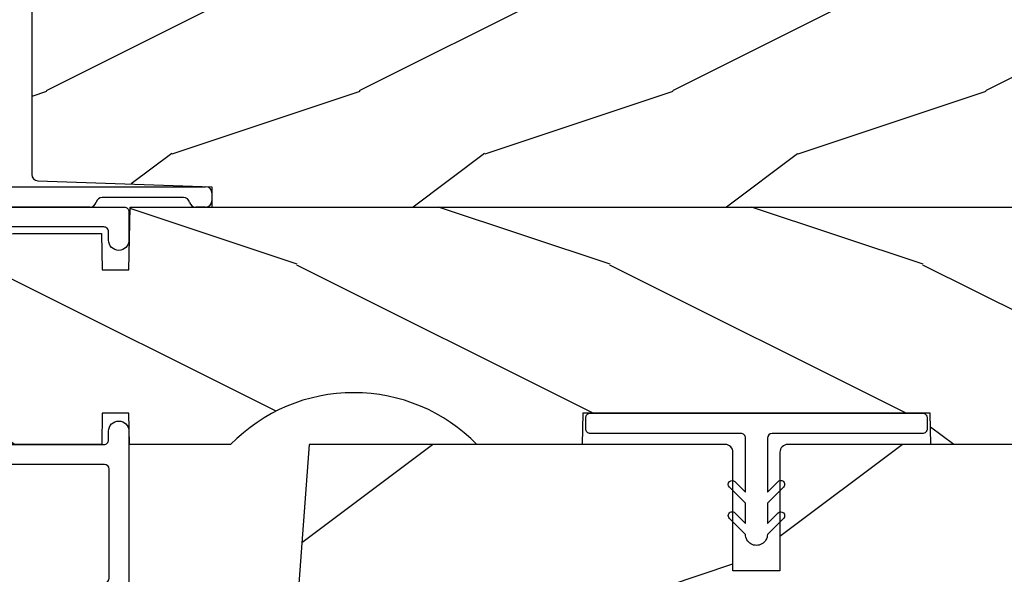
# Model space of a CAD drawing. Units: millimetres. Extents: x 1210 to 1996, y 94 to 289.
# Drawn here: x 1520 to 1522, y 186 to 188 of the extents above; entities that cross this region are included whole.
import ezdxf

# ---------------------------------------------------------------- set-up
doc = ezdxf.new("R2010")
doc.units = ezdxf.units.MM
doc.header["$MEASUREMENT"] = 0
doc.header["$PDMODE"] = 3
doc.layers.add('Dimensions - Cotes', color=7, linetype='Continuous')
doc.styles.add('Century-10', font='GOTHIC.TTF', dxfattribs={"height": 0.3937})
doc.dimstyles.new('1-1', dxfattribs={"dimtxt": 0.3937, "dimasz": 0.3937, "dimexe": 0.3937, "dimexo": 0.3937, "dimgap": 0.3937, "dimtad": 0, "dimtih": 1, "dimtoh": 1, "dimdec": 1, "dimlfac": 25.4, "dimzin": 0, "dimdsep": 46, "dimtxsty": 'Century-10', "dimcen": 0, "dimadec": 1, "dimazin": 0, "dimtfac": 1, "dimtdec": 1, "dimtofl": 0, "dimtmove": 0, "dimatfit": 3, "dimfxl": 0, "dimtolj": 1, "dimtzin": 0, "dimarcsym": 0})

# ---------------------------------------------------------------- blocks, each defined once
blk = doc.blocks.new('TF-006')
h = blk.add_hatch()
h.set_pattern_fill('WOOD1', color=1, scale=20, style=0, pattern_type=2)
h.set_pattern_definition([(216.8699, (8, 20), (59.99999835648904, 40.00000246526633), [10, -90]), (206.5651, (20, 14), (-19.99998315881815, -20.00002618792761), [22.36068, -22.36068]), (198.4349, (20, 4), (-40.00000869185922, -19.99996806445416), [12.64912, -50.59644])])
h.paths.add_polyline_path([(0, 0), (7.105427357601002e-15, 28.5), (-92.80000000009863, 28.50000000000182), (-92.80000000009863, 27.18383812556777), (-104.294669817457, 26.78243541049206), (-104.3000000000986, 1.690082345767223), (-92.80094833835429, 1.299936947497541), (-92.8000367066501, 1.820765760385257e-12)])
at = {"color": 4}
blk.add_lwpolyline([(-104.2947519118162, 26.39596823233151), (-104.2999179057395, 2.076549523927767, 0.4043762669229766), (-103.9134815040769, 1.676694584729418), (-92.80094839650968, 1.299663175308027), (-92.8000367648055, -0.0002737721876968635), (-5.815539338982489e-08, -0.0002737721895158529), (-5.815539338982489e-08, 28.49972622781048), (-92.80000005825403, 28.4997262278123), (-92.80000005825403, 27.18356435337826), (-103.9087117195219, 26.79563959410483, 0.4039644526970376)], format="xyb", close=True, dxfattribs=at)
blk = doc.blocks.new('TF-005')
at = {"color": 181}
for p, q in [((21.23498090889825, 40.29379937127402), (34.23285626854067, 43.77656957720961)), ((34.23285626854067, 43.77656957720961), (35.33003670649259, 43.77656957720961)), ((35.33003670649259, 43.77656957720961), (35.33003670649259, 28.16033914365062)), ((21.23498090889825, 22.97209058146109), (21.23498090889825, 40.29379937127402)), ((35.73003670648177, 27.76033914365058), (39.54944674191029, 27.76033914360113)), ((46.29864008116192, 27.76033914448954), (46.9300367064925, 27.76033914448948)), ((40.3240434115346, 27.16033914448548), (45.52404341153533, 27.16033914448502)), ((47.33003670649259, 27.3603391444895), (47.33003670649259, 26.86033914448626)), ((34.20991477724374, 26.43142514105182), (21.65540196033635, 21.37980343552925)), ((46.9300367064925, 26.46033914448628), (34.35923049360827, 26.46033914448685)), ((-0.9118113853664909, 20.28420729607228), (20.87679229420519, 22.57428182331375)), ((21.44039329822135, 21.32635791236441), (17.73818861473342, 20.93724052031126)), ((17.38000000004013, 20.53943176216393), (17.38000000004013, 8.67292387390438)), ((-1.270000000059554, 19.88639853792483), (-1.270000000055916, 3.619003780752848)), ((-1.269999999996799, 3.619003780720959), (-1.270000000000437, 19.886398537893)), ((17.78000000003931, 8.272923873904404), (19.4800000000464, 8.272923873900993)), ((17.67999999998256, 6.972923873930142), (19.47999999998046, 6.972923873930199)), ((19.4800000000414, 6.972923873898253), (17.68000000003667, 6.972923873898253)), ((17.37999999998488, 5.325448089758595), (17.37999999998192, 6.672923873927232)), ((17.38000000004104, 6.672923873895343), (17.38000000004104, 5.325448089726706)), ((19.77999999998337, 6.672923873927232), (19.7799999999761, 5.325448089758595)), ((19.78000000003885, 5.325448089726706), (19.78000000004249, 6.672923873895343)), ((21.0800000000379, 6.672923873894831), (21.0800000000379, 2.276569577387818)), ((17.39905081576603, 4.36322420406151), (17.61787783972159, 4.79713920074488)), ((17.61787783978343, 4.797139200711172), (17.39905081583129, 4.363224204029393)), ((19.54212216023348, 4.797139200743459), (19.76094918419312, 4.363224204061282)), ((19.76094918424951, 4.363224204029393), (19.54212216029555, 4.797139200713048)), ((17.39905081576603, 3.363224204061623), (17.61787783972159, 3.79713920074488)), ((17.61787783978434, 3.797139200710262), (17.39905081583129, 3.363224204029393)), ((19.54212216023393, 3.797139200743231), (19.76094918419312, 3.363224204061282)), ((19.76094918424951, 3.363224204029393), (19.54212216029555, 3.797139200713048)), ((-0.4700000000530054, 2.819003780749938), (4.699999999945248, 2.819003780749938)), ((4.700000000004366, 2.819003780718049), (-0.4699999999938882, 2.819003780718049)), ((17.39905081576694, 2.363224204067819), (17.61787783972159, 2.79713920074488)), ((17.61787783978434, 2.797139200710262), (17.39905081582401, 2.363224204036669)), ((19.54212216023393, 2.797139200743231), (19.76094918419312, 2.363224204068558)), ((19.76094918424769, 2.363224204037579), (19.54212216029555, 2.797139200713048)), ((5.299999999951069, 2.219003780749915), (5.299999999943566, 1.063576928309942)), ((5.30000000000291, 1.063576928278053), (5.300000000010186, 2.219003780717856)), ((17.37999999994713, 0.8765695774053484), (17.37999999997464, 1.28976533609881)), ((17.38000000003558, 1.289765336066921), (17.38000000000466, 0.8765695773727202)), ((17.39606753511111, 1.357308617435763), (17.61787783972159, 1.79713920074488)), ((17.61787783978252, 1.797139200711172), (17.39606753517, 1.357308617403646)), ((19.54212216023393, 1.797139200743288), (19.76393246484713, 1.357308617435649)), ((19.76393246490534, 1.35730861740376), (19.54212216029555, 1.797139200713048)), ((19.77999999998042, 1.289765336099151), (19.77999999997633, 0.8765695774046094)), ((19.78000000003613, 0.8765695773736297), (19.78000000004249, 1.289765336066921)), ((21.48000000003594, 1.876569577388011), (26.78000000000202, 1.876569577373459)), ((27.17999999999915, 1.476569577373994), (27.18000000000006, 0.9765695773771199)), ((1.134057189091209, 1.020306632772929), (0.3120022653229171, 0.6867411734266398)), ((0.3120022653820342, 0.6867411733956033), (1.134057189148734, 1.020306632741267)), ((-5.934452929068357e-11, 0.2234304226577137), (-5.911715561524034e-11, -0.2234304225939354)), ((0, -0.2234304226258246), (0, 0.2234304226258246)), ((4.921116164651949, 0.5784677914699046), (1.707701163947604, 0.5765686583245042)), ((1.707701164005812, 0.5765686582890339), (4.921116164710838, 0.5784677914379586)), ((14.77211109683321, -0.423430422591025), (14.77211109683321, 0.2274559422576772)), ((14.77211109688869, 0.227455942225788), (14.77211109689233, -0.4234304226229142)), ((15.3721110968288, 0.5765695774090318), (17.07999999994263, 0.5765695774144888)), ((17.08000000000266, 0.5765695773825428), (15.37211109688724, 0.5765695773770858)), ((25.47999999993863, 0.5765695774089181), (20.07999999997605, 0.5765695774162509)), ((25.87999999993826, -0.3234304225942992), (25.87999999993826, 0.1765695774093388)), ((27.57999999999993, 0.5765695773778248), (46.92999999994104, 0.5765695773766879)), ((47.32999999994113, 0.1765695773767106), (47.32999999994113, -0.3234304229657141)), ((10.91628104215761, -0.6502071170198178), (11.08857864389483, -0.4779095135754687)), ((11.08857864394849, -0.4779095136073011), (10.91628104221309, -0.6502071170507406)), ((11.3714213563635, -0.4779095135755824), (11.54371896325665, -0.6502071187650245)), ((11.54371896331941, -0.65020711879788), (11.37142135642353, -0.4779095136073011)), ((29.03861535034798, -0.4779095135755256), (28.86631774861075, -0.6502071170198178)), ((29.4937556697098, -0.6502071187650245), (29.32145806281665, -0.4779095135755824)), ((45.52400000000079, -0.1234304226218796), (40.32400000000006, -0.1234304226214817)), ((0.4999999999408828, -0.7234304225939354), (10.7395043459901, -0.7234304225939923)), ((10.7395043460474, -0.7234304226258246), (0.5, -0.7234304226258246)), ((11.72049565768157, -0.7234304225939354), (14.4721110968303, -0.7234304225939923)), ((14.47211109689124, -0.7234304226258246), (11.72049565774068, -0.7234304226258246)), ((28.68954105244325, -0.7234304225939923), (26.27999999993835, -0.7234304225942765)), ((39.54940333037347, -0.7234304226259383), (29.67053236413471, -0.7234304225939354)), ((46.92999999983054, -0.7234304229650093), (46.29859666956531, -0.7234304220773424))]:
    blk.add_line(p, q, dxfattribs=at)
for points in [[(31.8286119753318, 33.02512756516319, 0.1598801438211096), (31.26217956369965, 34.57750469072744, 0.9999999999852353), (30.24075099230686, 33.77333824431662, -2.060023094340865), (28.11932242087005, 33.77333824432264, 0.9999999999536379), (27.09789384943201, 34.5775046906848, 0.5417673799751758), (28.51994903256741, 30.37176920176495, 0.2652556513564122), (28.90242762033699, 30.4763186579674), (28.89719399410478, 30.4710850317353, -0.4142135623713881), (29.46287941905007, 30.47108503173894), (29.45764579268393, 30.4763186581045, 0.2652556513974304), (29.84012438052582, 30.37176920188352, 0.1521318201998306), (31.18075698092071, 31.20053740123211, -0.2172327228943532), (31.4827524940963, 31.33824231926945), (33.63003670649232, 31.33824231926945, -0.414213562373095), (34.03003670649241, 30.93824231926948), (34.03003670649241, 28.03055605936959, -0.3061190014549887), (33.77935242285685, 27.65947006280464), (23.08429662526305, 23.3560473177867, -0.5312540417618499), (22.53498090889843, 23.72713331435165), (22.53498090889843, 38.98934349170804, -0.3394542588633085), (22.83145329085755, 39.37571382222359), (33.5265090884518, 42.24144538619646, -0.493145426031281), (34.03003670649264, 41.85507505568086), (34.03003670649264, 33.03824231926939, -0.4142135623730872), (33.63003670649255, 32.63824231926941), (32.22839692153298, 32.63824231926941, -0.4046410764705665)], [(10.16928571435983, 11.90801979898049, 0.9999999999534316), (9.147857142922021, 12.71218624534299, 0.5417673799753674), (10.56991232605628, 8.506450756422566, 0.2652556513564606), (10.95239091382564, 8.611000212625129), (10.94715728759434, 8.605766586393884, -0.4142135623715645), (11.51284271253962, 8.605766586397465), (11.50760908617394, 8.611000212763031, 0.2652556513976026), (11.89008767401583, 8.506450756542165, 0.1521318201997938), (13.23072027441026, 9.335218955890639, -0.2172327228943251), (13.53271578758586, 9.472923873928039), (15.67999999998597, 9.472923873927982, -0.4142135623716627), (16.07999999998606, 9.072923873929938), (16.08000000001925, 2.277383330887801, -0.4142135623745258), (15.68000000001916, 1.877383330885891), (15.33875373298338, 1.877383330885891, 0.22750811169879), (13.79098785327892, 1.13468259965083, 0.03500827307743411), (13.67547536048914, 0.9679958404603894, -0.2646240267897729), (12.9876763335335, 0.576569577406076), (12.37297043011336, 0.5765695774078949, -0.1307559321216013), (11.97541549802463, 0.6823433350120354, 0.2660607349026083), (10.4845845023342, 0.6823433348367871, -0.1307559321220943), (10.08702957012429, 0.5765695774078949), (7.199999999939564, 0.5765695774078949, -0.4142135623750097), (6.59999999994011, 1.176569577412579), (6.599999999947386, 2.219003780749233, 0.4142135623690993), (4.699999999928878, 4.119003780753587), (0.4299999999443571, 4.119003780751655, -0.4142135623731497), (0.02999999994403879, 4.519003780751518), (0.02999999994040081, 18.71587328033758, -0.3838640350356152), (0.388188614633691, 19.11368203848502), (15.63818861467507, 20.7165216262843, -0.4452286853084065), (16.07999999998196, 20.31871286813697), (16.07999999998196, 11.17292387392791, -0.414213562373095), (15.67999999998187, 10.77292387392794), (14.27836021502662, 10.77292387392794, -0.4046410764706638), (13.87857526880612, 11.1598091198212, 0.1598801438213682), (13.3121428572158, 12.71218624535226, 0.9999999999848815), (12.290714285793, 11.90801979897867, -2.060023094340574)]]:
    blk.add_lwpolyline(points, format="xyb", close=True, dxfattribs=at)
for centre, radius, start, end in [((35.73003670649268, 28.16033914365067), 0.4000000000000909, 180.0000000000081, 269.9999999984367), ((39.54944674218041, 27.36033914315703), 0.4000000004440984, 14.47751237330727, 90.00000003869265), ((46.29864008116034, 27.3603391444903), 0.3999999999992336, 89.99999999977284, 165.522487821254), ((46.93003670649253, 27.36033914448942), 0.4000000000000625, 1.221332997681991e-11, 90.00000000000408), ((40.32404341153777, 27.56033914448575), 0.4000000000002756, 194.4775121786849, 269.9999999995465), ((45.52404341177412, 27.56033914467114), 0.4000000001861146, 269.9999999657966, 345.5224877869887), ((34.35923049360808, 26.06033914448666), 0.400000000000194, 89.99999999997395, 111.9186199707154), ((46.93003670649257, 26.86033914448631), 0.4000000000000234, 269.9999999999902, 359.9999999999933), ((20.83498090889824, 22.97209058146108), 0.400000000000006, 275.9999999999833, 1.017777498068325e-12), ((17.7800000000402, 20.53943176216385), 0.4000000000000777, 95.9999999999592, 179.9999999999883), ((21.35677052760749, 22.12197542865867), 0.7999999999996096, 275.9999999999837, 291.9186199707505), ((-0.8700000000594414, 19.88639853792492), 0.4000000000001123, 95.99999999999645, 180.0000000000117), ((-0.8700000000124533, 19.88639853794199), 0.3999999999879833, 96.00000000694683, 180.0000000070175), ((17.7800000000401, 8.672923873904384), 0.3999999999999773, 180.0000000000005, 269.999999999886), ((19.48000000003397, 6.67292387389706), 1.600000000003932, 359.9999999999202, 89.99999999955462), ((17.67999999998483, 6.672923873927232), 0.3000000000029104, 90.00000000043438, 180), ((17.68000000004122, 6.672923873898071), 0.3000000000001819, 90.00000000086835, 180.0000000005211), ((19.47999999997936, 6.67292387392618), 0.3000000000040188, 2.008416913317063e-10, 89.9999999997883), ((19.48000000003958, 6.672923873895343), 0.3000000000029104, 0, 89.99999999965273), ((17.67999999997873, 5.325448089760058), 0.2999999999938583, 180.0000000002793, 241.2232812875197), ((17.68000000003509, 5.325448089729135), 0.2999999999940499, 180.0000000004639, 241.2232812877459), ((17.43930121989842, 4.887196909201085), 0.1999999999996279, 333.2378019704935, 61.22328128632882), ((17.43930121995687, 4.887196909166025), 0.2000000000020518, 333.2378019712775, 61.2232812870864), ((19.72069878006164, 4.887196909195385), 0.2000000000021617, 118.7767187116354, 206.7621980277678), ((19.72069878011918, 4.887196909168891), 0.1999999999998807, 118.7767187134863, 206.762198029354), ((19.47999999998594, 5.325448089755562), 0.2999999999901561, 298.7767187129536, 5.792847609376651e-10), ((19.48000000004412, 5.325448089732036), 0.2999999999947328, 298.7767187113404, 359.999999998982), ((17.53298328063238, 4.295680922722957), 0.1499999999971812, 153.2378019715445, 191.4462041099028), ((17.53298328069104, 4.295680922676477), 0.1499999999977612, 153.237801965512, 191.4462041039945), ((17.67999999997529, 4.325448089766033), 0.2999999999975865, 191.4462041103116, 241.2232812886618), ((17.68000000003511, 4.325448089731945), 0.3000000000017681, 191.4462041096328, 241.2232812880041), ((17.43930121989843, 3.887196909200977), 0.1999999999995667, 333.2378019705192, 61.22328128632372), ((17.43930121995801, 3.88719690916151), 0.2000000000002184, 333.2378019721692, 61.22328128798932), ((19.72069878005984, 3.887196909197559), 0.2000000000012321, 118.7767187123088, 206.7621980286726), ((19.72069878011917, 3.887196909168564), 0.1999999999997211, 118.7767187132095, 206.7621980292723), ((19.47999999998113, 4.325448089768916), 0.3000000000023359, 298.7767187119819, 348.5537958893769), ((19.48000000003937, 4.325448089737297), 0.3000000000020708, 298.7767187118044, 348.5537958891587), ((19.62701671932904, 4.295680922720804), 0.1499999999960246, 348.5537958909798, 26.76219802950197), ((19.62701671938543, 4.295680922686611), 0.149999999997059, 348.5537958916476, 26.7621980302884), ((-0.4700000000530054, 3.619003780752848), 0.8000000000029104, 180, 270), ((-0.4699999999938882, 3.619003780720959), 0.8000000000029104, 180, 270), ((17.53298328063238, 3.295680922723397), 0.1499999999970345, 153.2378019716561, 191.4462041100636), ((17.53298328069104, 3.295680922676477), 0.1499999999977612, 153.237801965512, 191.4462041039945), ((17.67999999997549, 3.325448089765838), 0.2999999999975144, 191.4462041102652, 241.2232812886093), ((17.68000000003511, 3.325448089731945), 0.3000000000017681, 191.4462041096328, 241.2232812880041), ((19.47999999998113, 3.325448089768915), 0.3000000000023358, 298.7767187119819, 348.5537958893769), ((19.48000000003937, 3.325448089737297), 0.3000000000020708, 298.7767187118044, 348.5537958891587), ((19.62701671932904, 3.295680922720804), 0.1499999999960246, 348.5537958909798, 26.76219802950197), ((19.62701671938543, 3.295680922686611), 0.149999999997059, 348.5537958916476, 26.7621980302884), ((4.69999999994161, 2.219003780740479), 0.6000000000094587, 9.010726100027142e-10, 89.99999999965273), ((4.700000000000728, 2.21900378070859), 0.6000000000094587, 8.84788170033621e-10, 89.99999999965273), ((17.43930121989843, 2.887196909200977), 0.1999999999995667, 333.2378019705192, 61.22328128632372), ((17.43930121995801, 2.88719690916151), 0.2000000000002184, 333.2378019721692, 61.22328128798932), ((19.72069878006005, 2.887196909197494), 0.2000000000013894, 118.7767187123525, 206.762198028629), ((19.72069878011917, 2.887196909168564), 0.1999999999997211, 118.7767187132095, 206.7621980292723), ((17.53298328064875, 2.29568092272661), 0.1500000000121827, 153.2378019732979, 191.4462041106314), ((17.53298328070287, 2.295680922695709), 0.1500000000094378, 153.2378019728757, 191.446204110254), ((17.67999999998275, 2.325448089768523), 0.3000000000036319, 191.4462041107957, 241.2232812873218), ((17.68000000004555, 2.325448089737665), 0.3000000000093918, 191.4462041102865, 241.2232812868779), ((17.4393012198982, 1.887196909200703), 0.1999999999996466, 333.2378019706185, 61.2232812867822), ((17.43930121995869, 1.887196909165068), 0.1999999999991856, 333.2378019711702, 61.22328128752719), ((19.72069878006098, 1.887196909196085), 0.2000000000015602, 118.776718711738, 206.7621980281338), ((19.72069878011894, 1.887196909168634), 0.1999999999995525, 118.776718713163, 206.762198029319), ((19.47999999997746, 2.325448089763873), 0.3000000000011939, 298.7767187134951, 348.5537958904813), ((19.480000000038, 2.32544808973962), 0.3000000000047667, 298.7767187118207, 348.5537958888104), ((19.62701671931677, 2.295680922729961), 0.1500000000061342, 348.5537958885252, 26.76219802674981), ((19.62701671937156, 2.295680922686549), 0.1500000000115322, 348.5537958927908, 26.76219803102821), ((21.48000000003773, 2.276569577387846), 0.3999999999998352, 180.0000000000041, 269.9999999997435), ((17.52999999996836, 1.289765336086853), 0.1499999999937174, 153.2378019664469, 179.9999999954328), ((17.53000000002771, 1.289765336059173), 0.1499999999921261, 153.2378019680382, 179.9999999970405), ((19.62999999998919, 1.289765336093645), 0.1499999999912267, 2.103152119920465e-09, 26.76219803107869), ((19.63000000004831, 1.289765336053389), 0.1499999999941792, 5.168952388476778e-09, 26.76219803408944), ((26.77999999999994, 1.476569577374249), 0.3999999999992099, 359.9999999999634, 89.99999999970281), ((0.4999999999401297, 0.2234304226574936), 0.4999999999994738, 112.0858522795183, 179.9999999999748), ((0.5000000000002487, 0.2234304226260271), 0.5000000000002487, 112.0858522796061, 180.0000000000232), ((1.20925628294227, 0.8349823324671409), 0.1999999999996299, 4.770947373476549, 112.0858522808284), ((1.209256282999391, 0.8349823324341432), 0.2000000000007122, 4.770947373442594, 112.0858522805771), ((1.707523863527292, 0.87656860593551), 0.3000000000034088, 184.770947371947, 270.0338618879368), ((1.707523863586914, 0.8765686059013571), 0.3000000000047229, 184.7709473717102, 270.0338618876665), ((4.799999999939473, 1.063576928313805), 0.5000000000040927, 284.0183317901771, 359.9999999995573), ((4.799999999998342, 1.063576928282344), 0.5000000000045697, 284.0183317901659, 359.9999999995083), ((17.07999999994945, 0.8765695774121696), 0.2999999999976808, 269.9999999986972, 359.9999999986973), ((17.08000000000902, 0.8765695773781771), 0.2999999999956344, 269.9999999987839, 359.9999999989578), ((20.08000000001843, 0.8765695774264657), 0.3000000000421039, 180.0000000041742, 270.0000000037617), ((20.08000000003267, 0.8765695773809057), 0.2999999999965439, 180.0000000013896, 270.0000000010422), ((27.57999999999981, 0.9765695773775747), 0.3999999999997499, 180.0000000000651, 270.0000000000163), ((14.9221110968365, 0.2274559422634322), 0.1500000000032813, 141.2683581761607, 180.0000000021982), ((14.92211109689288, 0.2274559422265184), 0.150000000004183, 141.2683581743384, 180.000000000279), ((15.33875373297522, -0.1067156948847581), 0.684099025768099, 87.20509125895029, 141.2683581739752), ((15.33875373303435, -0.1067156949166393), 0.684099025767998, 87.20509125900857, 141.2683581740486), ((25.4799999999384, 0.1765695774090545), 0.3999999999998636, 4.071109992273302e-11, 89.99999999996743), ((46.92999999994109, 0.1765695773766437), 0.4000000000000442, 9.589372364612503e-12, 90.00000000000652), ((0.4999999999408828, -0.2234304225939354), 0.5, 180, 270), ((0.5, -0.2234304226258246), 0.5, 180, 270), ((11.23000000012911, -0.6193308698106534), 0.199999999996352, 45.00000000013824, 134.9999999998157), ((11.23000000018601, -0.6193308698457258), 0.2000000000009341, 45.00000000018429, 134.9999999998157), ((14.4721110968292, -0.4234304225899735), 0.3000000000040187, 270.0000000002117, 359.9999999997992), ((14.47211109688942, -0.4234304226229143), 0.3000000000029104, 270.0000000003473, 2.146874409987873e-14), ((26.279999999952, -0.3234304226397171), 0.3999999999545594, 179.9999999980622, 269.9999999980458), ((26.27999999993833, -0.323430422594214), 0.4000000000000625, 180.0000000000122, 270.0000000000041), ((29.18003670658229, -0.6193308698106819), 0.199999999996352, 45.00000000014976, 134.9999999998272), ((39.54940333037506, -0.3234304226266973), 0.3999999999992408, 269.9999999997716, 345.5224878212449), ((40.32399999976131, -0.5234304228076323), 0.4000000001861506, 89.99999996580064, 165.5224877869848), ((45.52399999999761, -0.523430422622147), 0.400000000000267, 14.47751217867553, 89.99999999954525), ((46.29859666954437, -0.3234304215019861), 0.4000000005753563, 194.4775123376087, 270.0000000029984), ((46.92999999988556, -0.3234304229094391), 0.4000000000555702, 269.9999999921183, 359.9999999919392), ((10.73950434599103, -0.4734304225960879), 0.2499999999979043, 269.9999999997867, 315.0000002824404), ((10.73950434604626, -0.47343042262952), 0.2499999999963037, 270.0000000002605, 315.0000002828874), ((11.72049565768091, -0.4734304225889413), 0.2500000000049954, 225.000000283896, 270.0000000001514), ((11.72049565774095, -0.4734304226250438), 0.2500000000007808, 225.0000002838096, 269.9999999999397), ((28.68954105244417, -0.4734304225960879), 0.2499999999979047, 269.9999999997875, 315.000000282441), ((29.67053236413405, -0.4734304225889413), 0.2500000000049941, 225.0000002838966, 270.0000000001523)]:
    blk.add_arc(centre, radius, start, end, dxfattribs=at)
blk = doc.blocks.new('*D695')
at = {"layer": 'Defpoints', "color": 0, "transparency": 16777216}
for p in [(1518.612055639987, 189.0200218323225), (1515.962482300548, 183.723423363816), (1520.026464103144, 183.723423363816)]:
    blk.add_point(p, dxfattribs=at)
at = {"layer": 'Dimensions - Cotes', "color": 0, "lineweight": -2, "transparency": 16777216}
for p, q in [((1518.218355639987, 189.0200218323225), (1515.568782300548, 189.0200218323225)), ((1515.962482300548, 188.6263218323225), (1515.962482300548, 187.0204845287286)), ((1515.962482300548, 184.1171233638159), (1515.962482300548, 185.7229606674098)), ((1519.632764103144, 183.723423363816), (1515.568782300548, 183.723423363816))]:
    blk.add_line(p, q, dxfattribs=at)
at = {"layer": 'Dimensions - Cotes', "color": 0, "transparency": 16777216}
for points in [[(1515.896865633882, 188.6263218323225), (1516.028098967215, 188.6263218323225), (1515.962482300548, 189.0200218323225)], [(1515.896865633882, 184.1171233638159), (1516.028098967215, 184.1171233638159), (1515.962482300548, 183.723423363816)]]:
    blk.add_solid(points, dxfattribs=at)
at = {"layer": 'Dimensions - Cotes', "color": 0, "transparency": 16777216, "insert": (1515.962482300548, 186.3717225980688), "char_height": 0.3937, "attachment_point": 5, "style": 'Century-10'}
blk.add_mtext('\\A1;134.5 [5 5/16"]', dxfattribs=at)
blk = doc.blocks.new('GB-032')
at = {"color": 2}
blk.add_lwpolyline([(-1.000000000000398, 1.300000000000232), (-10.59999999999934, 1.300000000000232, 0.414213562373095), (-10.89999999999935, 1.000000000000234), (-10.89999999999935, 0.3000000000002174, 0.4142135623730888), (-10.59999999999934, 2.202682480856311e-13), (10.59999999999934, -2.202682480856311e-13, 0.4142135623731013), (10.89999999999935, 0.2999999999997769), (10.89999999999935, 0.9999999999997797, 0.414213562373082), (10.59999999999934, 1.299999999999777), (0.9999999999993747, 1.30000000000021, -0.414213562373224), (0.6999999999994202, 1.60000000000035), (0.7000000000010687, 5.048771677138163), (1.377512626584917, 4.371259050554769, 1.000000000000624), (1.72751262658528, 4.721259050553769), (0.6999999999992497, 5.7487716771398), (0.7000000000010687, 7.048771677138163), (1.377512626585826, 6.371259050554315, 0.9999999999985635), (1.72751262658528, 6.721259050553314), (0.7000000000001592, 7.748771677137526, 1.000000000000515), (-0.699999999999477, 7.748771677138436), (-1.727512626584598, 6.721259050554224, 1.0000000000007), (-1.377512626584235, 6.371259050554769), (-0.7000000000003865, 7.048771677138163), (-0.700000000001296, 5.748771677138436), (-1.727512626584598, 4.72125905055286, 0.9999999999996748), (-1.377512626585144, 4.37125905055386), (-0.7000000000003865, 5.048771677138163), (-0.7000000000003865, 1.600000000000229, -0.4142135623730953)], format="xyb", close=True, dxfattribs=at)
blk = doc.blocks.new('GB-020')
h = blk.add_hatch()
h.set_pattern_fill('WOOD1', color=1, scale=20, style=0, pattern_type=2)
h.set_pattern_definition([(216.8699, (-95.93846854104083, 183.1082743639029), (59.99999835648904, 40.00000246526633), [10, -90]), (206.5651, (-83.93846854104083, 177.1082743639029), (-19.99998315881815, -20.00002618792761), [22.36068, -22.36068]), (198.4349, (-83.93846854104083, 167.1082743639029), (-40.00000869185922, -19.99996806445416), [12.64912, -50.59644])])
edge = h.paths.add_edge_path()
edge.add_line((-88.09588803232691, 13.17566158152113), (-89.80000000000018, 13.17566158152113))
edge.add_line((-89.80000000000018, 13.17566158152113), (-89.83481907942677, 15.17044530588855))
edge.add_line((-89.83481907942677, 15.17044530588855), (-95.50000000000091, 15.17105307518068))
edge.add_arc((-95.50000000000091, 14.67105307518068), 0.5, 90, 180)
edge.add_line((-96.00000000000091, 14.67105307518068), (-96, 2.199999999999534))
edge.add_arc((-95.5, 2.199999999999534), 0.5, 180, 270)
edge.add_line((-95.5, 1.699999999999534), (-89.84015806150727, 1.700700961570531))
edge.add_line((-89.84015806150727, 1.700700961570531), (-89.80000000000018, 4.001354764477583))
edge.add_line((-89.80000000000018, 4.001354764477583), (-88.09588803232691, 4.001354764477583))
edge.add_line((-88.09588803232691, 4.001354764477583), (-88.0260653986227, 0.001218758604766279))
edge.add_line((-88.0260653986227, 0.001218758604766041), (0, 0.001218758604766041))
edge.add_line((0, 0.001218758604766041), (0, 15.17105307518068))
edge.add_line((0, 15.17105307518068), (-14.40100128833183, 15.17105307518068))
edge.add_arc((-22.26704750123963, 22.86035193635143), 11.00000000000014, 224.3490056654781, 315.6509943345219, ccw=False)
edge.add_line((-30.13309371414744, 15.17105307518068), (-36.87508308473984, 15.17144181079567))
edge.add_line((-36.87508308473984, 15.17144181079567), (-36.91000000000167, 13.17105307518068))
edge.add_line((-36.91000000000167, 13.17105307518068), (-59.11000000000058, 13.17105307518068))
edge.add_line((-59.11000000000058, 13.17105307518068), (-59.14491012985702, 15.17105307518068))
edge.add_line((-59.14491012985702, 15.17105307518068), (-65.86690628585256, 15.17105307518068))
edge.add_arc((-73.73295249876035, 22.86035193635354), 11.0000000000016, 224.3490056654993, 315.650994334514, ccw=False)
edge.add_line((-81.59899871166635, 15.17105307517886), (-88.06106895290033, 15.17044530588855))
edge.add_line((-88.06106895290033, 15.17044530588855), (-88.09588803232691, 13.17566158152113))
at = {"color": 4}
blk.add_lwpolyline([(-88.09588803232691, 13.17566158152113), (-89.80000000000018, 13.17566158152113), (-89.83481907942677, 15.17044530588855), (-95.50000000000091, 15.17105307518068, 0.414213562373095), (-96.00000000000091, 14.67105307518068), (-96, 2.199999999999534, 0.414213562373095), (-95.5, 1.699999999999534), (-89.84015806150727, 1.700700961570531), (-89.80000000000018, 4.001354764477583), (-88.09588803232691, 4.001354764477583), (-88.0260653986227, 0.001218758604766041), (0, 0.001218758604766041), (0, 15.17105307518068), (-14.40100128833183, 15.17105307518068, -0.4208850354065661), (-30.13309371414744, 15.17105307518068), (-36.87508308473984, 15.17144181079567), (-36.91000000000167, 13.17105307518068), (-59.11000000000058, 13.17105307518068), (-59.14491012985702, 15.17105307518068), (-65.86690628585256, 15.17105307518068, -0.4208850354064166), (-81.59899871166635, 15.17105307517886), (-88.06106895290033, 15.17044530588855)], format="xyb", close=True, dxfattribs=at)
blk = doc.blocks.new('GB-063')
h = blk.add_hatch()
h.set_pattern_fill('WOOD1', color=1, scale=30, pattern_type=2)
h.set_pattern_definition([(216.8699, (-35.09047648199702, -24.21873662224381), (89.99999753473355, 60.00000369789951), [15, -135]), (206.5651, (-17.09047648199702, -33.21873662224381), (-29.99997473822723, -30.00003928189142), [33.54102, -33.54102]), (198.4349, (-17.09047648199702, -48.21873662224381), (-60.00001303778883, -29.99995209668124), [18.97368, -75.89466])])
h.paths.add_polyline_path([(1.500313697592915, -7.563255850097255, 0.4142124242453409), (2.000311754686645, -8.063255850093599), (28.5781561940302, -8.063359126621158), (29.86658137320784, 9.420572632950256, 0.4359263337781906), (29.5673926462018, 9.742620436299154), (20.09436240467132, 9.742620436298695), (19.83570168894133, 12.58788830932031, 0.3879024034926873), (19.33775508570706, 13.04262043629932), (1.100105952312346, 13.04262043629932), (0.9999903454688539, 22.35337568838242, 0.4079289632180925), (0.5001059523105233, 22.84262424770076), (-5.299894047687651, 22.84262424770075, 0.4142135623730971), (-5.799894047687651, 22.34262424770075), (-5.899894047687653, 10.62943366661828), (-29.67990407665965, 10.62943366661828, 0.4421739927852348), (-29.97856522919091, 10.30112260926072), (-28.39358385172434, -8.06337761633985), (-1.999722901121809, -8.063255822182736, 0.4142350007647326), (-1.49972520987923, -7.563216917597507), (-1.500313697592915, -5.551115123125783e-17), (1.500313697592915, 5.551115123125783e-17)])
at = {"color": 4}
blk.add_lwpolyline([(-1.500313697592915, 0), (1.500313697592915, 0), (1.500313697592915, -7.563255850096994, 0.4142124566634553), (2.000311810027611, -8.06325585009381), (28.5781561940302, -8.063359126621158), (29.86658137320784, 9.420572632950254, 0.4359263337781944), (29.5673926462018, 9.742620436299156), (20.09436240467132, 9.742620436298694), (19.83570168894131, 12.58788830932052, 0.3879024034927593), (19.33775508570672, 13.04262043629932), (1.100105952312347, 13.04262043629932), (1.000105952310527, 22.34262424770075, 0.4142135623730909), (0.5001059523105269, 22.84262424770075), (-5.299894047687651, 22.84262424770075, 0.414213562373095), (-5.799894047687651, 22.34262424770075), (-5.899894047687653, 10.62943366661828), (-29.67990407665966, 10.62943366661828, 0.4371517547495398), (-29.97899949515412, 10.30615426293981), (-28.39358385172435, -8.06337761633985), (-1.999723348854801, -8.063255822184601, 0.4142352630447089), (-1.49972520987923, -7.563216917597401)], format="xyb", close=True, dxfattribs=at)
blk = doc.blocks.new('GB-064')
at = {"color": 181}
blk.add_lwpolyline([(-10.6100000000024, 27.78052653759028), (1.949999999998909, 27.7805265375905, 0.4142135623731783), (2.749999999998181, 28.58052653759046), (2.749999999999091, 36.98052653759055, -0.4142135623730118), (3.549999999999272, 37.7805265375905), (10.59611784150911, 37.7805265375905, -0.4142135623731783), (11.39611784150839, 36.98052653759055), (11.39611784150839, 17.85966838807622, 0.4142135623733448), (12.19611784150857, 17.05966838807626), (20.47752196604051, 17.05966838807626, 0.4142135623731783), (21.27752196603979, 17.85966838807622), (21.27752196603979, 22.3719096677064, -0.9999999999999999), (22.57752196604088, 22.3719096677064), (22.57752196603997, 17.7858133655759, 0.3842028727142137), (23.29483899904517, 16.99009763306276), (34.28268296699571, 15.84834876091392, -0.3842028727138529), (35.00000000000003, 15.05263302840058), (35, -3.878092334246048, -0.414213562373095), (34.20000000000027, -4.678092334246003), (29.0300000000002, -4.678092334247026, 0.4142135623730395), (28.43000000000029, -5.278092334247049), (28.43000000000029, -6.433519186689466, 0.344238144789124), (28.80888383529054, -6.918628323529731), (32.02229883599779, -6.920527456669475, 0.3901999872123558), (32.32143668477113, -6.645479273141888, -0.5057658050319749), (32.59594281085185, -6.476789482221037), (33.41799773461918, -6.810354941569358, -0.3053211126621982), (33.72999999999956, -7.273665692338085), (33.72999999999956, -7.720526537590331, -0.4142135623733614), (33.22999999999956, -8.220526537590786), (22.63268351637413, -8.220526537590985, -0.1989123686650391), (22.45590682020321, -8.147303232013314), (22.28360921846763, -7.975005628573513, 0.4142135623727713), (22.00076650599317, -7.97500562857357), (21.82846889909962, -8.147303233762415, -0.1989123660939618), (21.65169220467749, -8.22052653759124), (18.90007676552841, -8.220526537591013, -0.4142135623726511), (18.60007676552823, -7.920526537591286), (18.60007676552738, -7.269640172738832, 0.1706261623274315), (18.56708951486161, -7.175789139216477, 0.2403707435808802), (18.00007676552696, -6.920526537590817), (16.59999999999945, -6.920526537591286, -0.414213562373095), (16.29999999999927, -6.620526537591104), (16.29999999996403, -6.207330778900115, 0.1173057862319166), (16.28393246483284, -6.139787497559325), (16.06212216021783, -5.699956914249327, -0.4039525268302357), (16.14441926801021, -5.434598733570709, 0.2206743920261271), (16.29403343864954, -5.231182359312129, 0.1682775418279835), (16.28094918417531, -5.133871910931987), (16.06212216021851, -4.699956914250635, -0.4039525268299278), (16.14441926801032, -4.434598733571519, 0.220674392026081), (16.29403343864965, -4.231182359312953, 0.1682775418279975), (16.28094918417543, -4.133871910932783), (16.06212216021862, -3.699956914251459, -0.4039525268300743), (16.14441926801044, -3.434598733572329, 0.2206743920261028), (16.29403343864976, -3.231182359313777, 0.1682775418279484), (16.28094918417554, -3.133871910933578), (16.06212216021873, -2.699956914252255, -0.40395252682965), (16.14441926801032, -2.434598733573239, 0.2736782324269034), (16.29999999996016, -2.17164802523493), (16.29999999996244, -0.5241722410664806, 0.414213562372873), (15.99999999996226, -0.2241722410665261), (14.19999999996207, -0.2241722410665261, 0.414213562372873), (13.89999999996189, -0.5241722410664806), (13.89999999996417, -2.17164802523493, 0.2736782324269049), (14.05558073191389, -2.434598733573225, -0.4039525268296508), (14.13787783970554, -2.699956914252255), (13.91905081574873, -3.133871910933578, 0.1682775418279478), (13.90596656127445, -3.231182359313777, 0.2206743920260963), (14.05558073191378, -3.434598733572329, -0.4039525268300749), (14.13787783970565, -3.699956914251459), (13.91905081574885, -4.133871910932783, 0.1682775418279973), (13.90596656127462, -4.231182359312953, 0.2206743920261023), (14.05558073191389, -4.434598733571534, -0.4039525268299282), (14.13787783970577, -4.699956914250635), (13.91905081574896, -5.133871910931987, 0.1682775418280171), (13.90596656127474, -5.231182359312129, 0.220674392026125), (14.05558073191401, -5.434598733570709, -0.4039525268302364), (14.13787783970645, -5.699956914249327), (13.91606753509143, -6.139787497559325, 0.1173057862319169), (13.89999999996024, -6.207330778900115), (13.8999999999628, -6.620526537589058, -0.4142135623746488), (13.59999999996262, -6.920526537590831), (6.50007676552832, -6.920526537590831, 0.4142135623726511), (6.200076765528138, -7.220526537590558), (6.200076765527228, -7.920526537591059, -0.4142135623726509), (5.900076765527047, -8.220526537590786), (-7.700000000000728, -8.220526537591468, -0.4142135623735391), (-8, -7.920526537591286), (-8, -6.100526537591122, -0.9999999999999999), (-6.700000000000728, -6.100526537591122), (-6.699999999999818, -6.650526537591077, 0.4142135623719851), (-6.399999999999636, -6.950526537591031), (-0.2999999999992724, -6.950526537590576, 0.4142135623724291), (0, -6.650526537590622), (0, 6.650526537590622, 0.414213562372873), (-0.3000000000001819, 6.950526537590576), (-6.399999999999636, 6.950526537590576, 0.414213562373095), (-6.699999999999818, 6.650526537590395), (-6.699999999998909, 6.100526537590667, -0.9999999999999999), (-8, 6.100526537590667), (-8, 20.6525875439516, 0.4142135623735446), (-8.299999999957407, 20.9525875439511), (-14.45898631279758, 20.9525875439511, -0.3352561834617168), (-14.7475605501586, 21.17058199790958, 0.3243702952977284), (-17.5155187309538, 23.3482134600261, -0.402757429565217), (-17.9958880322888, 23.84782794719177), (-17.99588803228423, 26.98052653761516, -0.414213562372762), (-17.19588803228496, 27.78052653761625), (1.950000000041683, 27.78052653761625)], format="xyb", dxfattribs=at)
for points in [[(-16.42588803228452, 26.51052653761582, 0.414213562373095), (-16.72588803228379, 26.21052653761654), (-16.72588803228425, 24.75813918867499, 0.3378993311177094), (-16.5051494036629, 24.4687991896979, -0.204826192958199), (-13.87642503667618, 22.38000148227803, 0.2755490293974444), (-13.61247577068659, 22.22258754395153), (-7.479999999958551, 22.22258754395153, -0.4142135623730617), (-6.729999999958551, 21.47258754395162), (-6.729999999958153, 17.35966838810128, 0.414213562373095), (-6.430000000001201, 17.05966838807626), (9.826117841508903, 17.05966838807626, 0.4142135623730674), (10.12611784150886, 17.35966838807624), (10.12611784150977, 36.21052653759057, 0.414213562372873), (9.826117841508676, 36.51052653759052), (4.319999999999709, 36.51052653759098, 0.414213562373095), (4.019999999998618, 36.21052653759079), (4.019999999998618, 27.26052653759027, -0.414213562373095), (3.269999999998618, 26.51052653759027)], [(-6.730000000000473, 8.520526537590513, 0.414213562372873), (-6.430000000000291, 8.220526537590558), (0.5199999999995271, 8.220526537590985, -0.4142135623730947), (1.269999999999527, 7.470526537591041), (1.270000000000437, -6.650526537591077, 0.414213562372873), (1.569999999999709, -6.950526537591031), (4.778618985528738, -6.950526537591259, 0.3065046243009755), (5.05709112761906, -6.76212074051432, -0.3065046243008152), (6.700076765528138, -5.650526537591077), (12.32999999995991, -5.650526537591077, 0.4142135623730256), (12.629999999961, -5.350526537591122), (12.6300000000939, 15.48966838807482, 0.4142135623749629), (12.33000000009395, 15.78966838807673), (-6.430000000000973, 15.78966838807673, 0.4142135623731054), (-6.730000000001155, 15.48966838807672)], [(28.15999999999917, -3.40809233424784), (33.13000000000056, -3.40809233424568, 0.4142135623730017), (33.73000000000047, -2.808092334245657), (33.72999999999956, 14.33486056420611, 0.3900673267944516), (33.4549127624723, 14.6338243651353), (22.58429031524884, 15.78966838807651), (14.19999999999982, 15.78966838807662, 0.4142135623730853), (13.89999999999986, 15.48966838807664), (13.89999999999986, 1.345827758933552, 0.4142135623731337), (14.19999999999993, 1.045827758933513), (15.15782784264638, 1.045827758933882, 0.3419987131197004), (15.35147700631529, 1.195827756113005, -0.7745966692413478), (15.73877533365328, 1.195827756113772, 0.3419987131195668), (15.9324244973223, 1.045827758933484), (17.15782780503872, 1.045827758933882, 0.3419987131196193), (17.35147696870769, 1.195827756112834, -0.7745966692413476), (17.73877529604476, 1.195827756113829, 0.3419987131196824), (17.93242445971453, 1.045827758933569), (19.02124308466091, 1.04582775893391, 0.4542716033107443), (19.31852132301674, 1.386147096730383, -0.6741086965573058), (23.9056448735746, 4.008466520068367, -1.00000000000022), (22.97776051237679, 2.829895091496809, 2.060023094349552), (22.97776051237679, 0.7084665200682139, -1.000000000000945), (23.9056448735746, -0.4701049085028899, -0.1241159526108924), (22.63328279977685, -1.038272447539271, -0.2442945631487974), (22.41346941917516, -0.9687813135973329), (22.28408594353607, -0.8393978379583587, 0.4142135623725357), (22.00124323106172, -0.8393978379582734), (21.87185975542207, -0.9687813135975603, -0.2442945631486273), (21.65204637482054, -1.038272447539271, -0.1482452999959722), (20.17572492196746, -0.2932566727721451, 0.1927611657185691), (20.00318635483319, -0.2241722410662987), (17.86999999996169, -0.2241722410662987, 0.4142135623730812), (17.56999999996151, -0.5241722410662533), (17.5699999999988, -5.355645511918567, 0.4356318273974954), (17.89175159043651, -5.654855920012778, -0.3111749465156996), (19.80418162530827, -6.777400103667617, 0.2913855390728096), (20.07603286814367, -6.950526537591458), (26.86000000000058, -6.950526537591031, 0.414213562373095), (27.16000000000076, -6.650526537590849), (27.15999999999963, -4.408092334248352, -0.4142135623731056)]]:
    blk.add_lwpolyline(points, format="xyb", close=True, dxfattribs=at)

msp = doc.modelspace()

# ---------------------------------------------------------------- block references
at = {"xscale": 0.03937, "yscale": 0.03937, "zscale": 0.03937}
for name, p in [('TF-005', (1518.236269741799, 187.2965386661866)), ('TF-006', (1523.753189286938, 187.2680545113014))]:
    msp.add_blockref(name, p, dxfattribs=at)
at = {"yscale": 0.03937, "zscale": 0.03937, "rotation": 180}
for name, p, xscale in [('GB-064', (1519.576194172637, 186.9444016031054), 0.03937), ('GB-020', (1523.359489284469, 187.2680437328902), -0.03937), ('GB-032', (1521.469335584469, 186.7494993733204), -0.03937), ('GB-063', (1521.469347935101, 186.3533044697942), 0.03937)]:
    msp.add_blockref(name, p, dxfattribs=dict(at, xscale=xscale))

# ---------------------------------------------------------------- dimensions: what is measured, and where the dimension line sits
at = {"layer": 'Dimensions - Cotes'}
dim = msp.add_linear_dim(base=(1515.962482300548, 183.723423363816), p1=(1518.612055639986, 189.0200218323224), p2=(1520.026464103144, 183.7234233638159), angle=90, dimstyle='1-1', dxfattribs=at)
dim.commit()
dim.dimension.update_dxf_attribs({"geometry": '*D695', "text_midpoint": (1515.962482300548, 186.3717225980688)})

doc.saveas('drawing.dxf')
